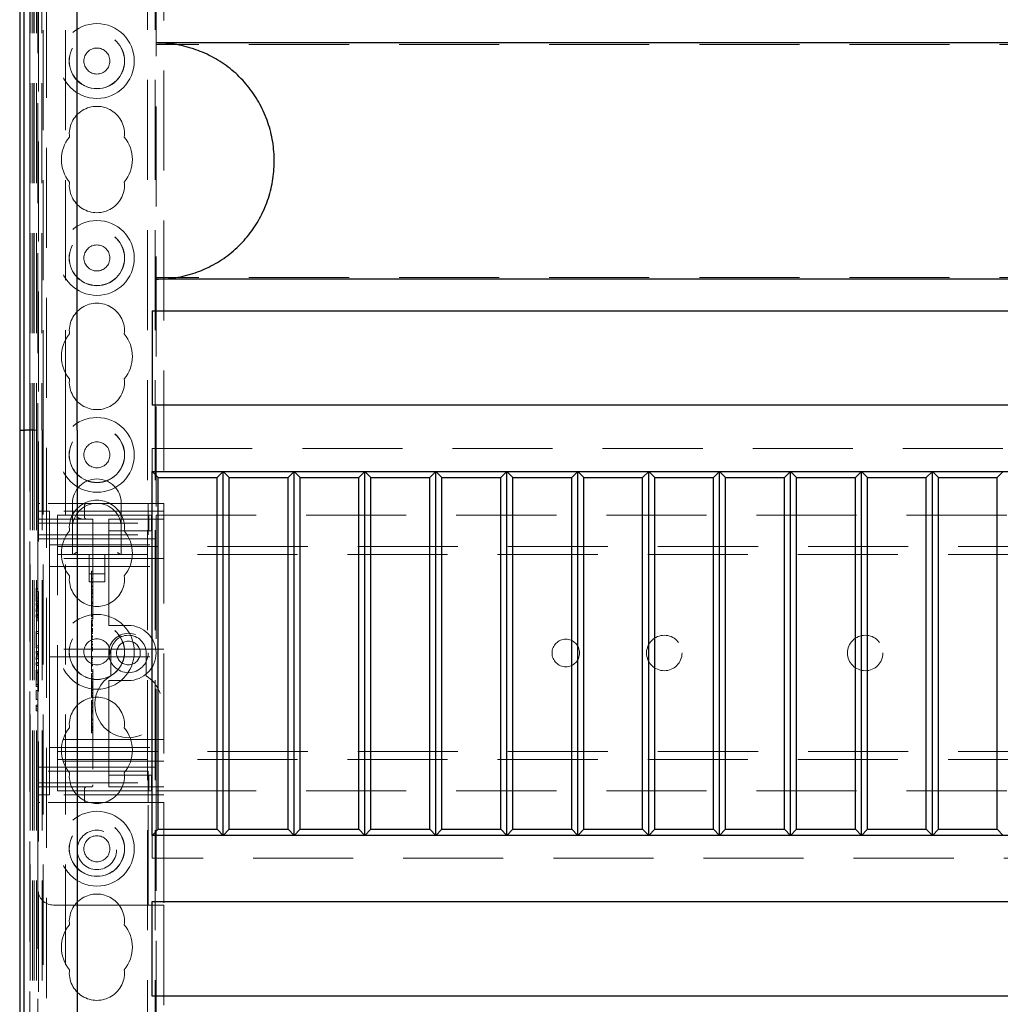
# Model space of a CAD drawing. Units: millimetres. Extents: x 11 to 205, y 5 to 292.
# Drawn here: x 69 to 82, y 204 to 217 of the extents above; entities that cross this region are included whole.
import ezdxf

# ---------------------------------------------------------------- set-up
doc = ezdxf.new("R2010")
doc.units = ezdxf.units.MM
doc.linetypes.add('HIDDEN', pattern=[1.905, 1.27, -0.635])

msp = doc.modelspace()

# ---------------------------------------------------------------- linework, layer by layer
at = {"color": 7, "linetype": 'Continuous', "lineweight": 25}
for p, q in [((69.23, 231.254), (69.23, 211.607)), ((69.281, 231.254), (69.281, 211.607)), ((69.282, 231.254), (69.282, 211.607)), ((69.96, 211.607), (69.96, 230.524)), ((92.46, 216.524), (70.96, 216.524)), ((92.46, 213.524), (70.96, 213.524)), ((70.91, 213.124), (92.51, 213.124)), ((70.91, 213.124), (70.91, 211.924)), ((92.51, 211.924), (70.91, 211.924)), ((69.23, 211.607), (69.281, 211.607)), ((69.232, 211.607), (69.232, 199.107)), ((69.282, 211.607), (69.281, 211.607)), ((69.282, 211.607), (69.3, 211.607)), ((69.282, 211.607), (69.282, 199.107)), ((69.284, 211.607), (69.284, 199.107)), ((69.4, 211.607), (69.3, 211.607)), ((69.4, 211.607), (69.401, 211.607)), ((69.962, 211.607), (69.96, 211.607)), ((69.962, 199.107), (69.962, 211.607)), ((70.912, 206.464), (70.912, 211.084)), ((70.912, 211.084), (92.512, 211.084)), ((70.988, 211.008), (70.912, 211.084)), ((70.988, 211.008), (71.735, 211.008)), ((70.988, 206.541), (70.988, 211.008)), ((71.812, 211.084), (71.735, 211.008)), ((71.735, 206.541), (71.735, 211.008)), ((71.888, 211.008), (71.812, 211.084)), ((71.812, 206.464), (71.812, 211.084)), ((71.888, 211.008), (72.635, 211.008)), ((71.888, 206.541), (71.888, 211.008)), ((72.712, 211.084), (72.635, 211.008)), ((72.635, 206.541), (72.635, 211.008)), ((72.712, 206.464), (72.712, 211.084)), ((72.788, 211.008), (72.712, 211.084)), ((72.788, 206.541), (72.788, 211.008)), ((72.788, 211.008), (73.535, 211.008)), ((73.612, 211.084), (73.535, 211.008)), ((73.535, 206.541), (73.535, 211.008)), ((73.688, 211.008), (73.612, 211.084)), ((73.612, 206.464), (73.612, 211.084)), ((73.688, 211.008), (74.435, 211.008)), ((73.688, 206.541), (73.688, 211.008)), ((74.512, 211.084), (74.435, 211.008)), ((74.435, 206.541), (74.435, 211.008)), ((74.588, 211.008), (74.512, 211.084)), ((74.512, 206.464), (74.512, 211.084)), ((74.588, 211.008), (75.335, 211.008)), ((74.588, 206.541), (74.588, 211.008)), ((75.412, 211.084), (75.335, 211.008)), ((75.335, 206.541), (75.335, 211.008)), ((75.488, 211.008), (75.412, 211.084)), ((75.412, 206.464), (75.412, 211.084)), ((75.488, 211.008), (76.235, 211.008)), ((75.488, 206.541), (75.488, 211.008)), ((76.312, 211.084), (76.235, 211.008)), ((76.235, 206.541), (76.235, 211.008)), ((76.388, 211.008), (76.312, 211.084)), ((76.312, 206.464), (76.312, 211.084)), ((76.388, 211.008), (77.135, 211.008)), ((76.388, 206.541), (76.388, 211.008)), ((77.212, 211.084), (77.135, 211.008)), ((77.135, 206.541), (77.135, 211.008)), ((77.212, 206.464), (77.212, 211.084)), ((77.288, 211.008), (77.212, 211.084)), ((77.288, 206.541), (77.288, 211.008)), ((77.288, 211.008), (78.035, 211.008)), ((78.112, 211.084), (78.035, 211.008)), ((78.035, 206.541), (78.035, 211.008)), ((78.188, 211.008), (78.112, 211.084)), ((78.112, 206.464), (78.112, 211.084)), ((78.188, 211.008), (78.935, 211.008)), ((78.188, 206.541), (78.188, 211.008)), ((79.012, 211.084), (78.935, 211.008)), ((78.935, 206.541), (78.935, 211.008)), ((79.088, 211.008), (79.012, 211.084)), ((79.012, 206.464), (79.012, 211.084)), ((79.088, 211.008), (79.835, 211.008)), ((79.088, 206.541), (79.088, 211.008)), ((79.912, 211.084), (79.835, 211.008)), ((79.835, 206.541), (79.835, 211.008)), ((79.988, 211.008), (79.912, 211.084)), ((79.912, 206.464), (79.912, 211.084)), ((79.988, 211.008), (80.735, 211.008)), ((79.988, 206.541), (79.988, 211.008)), ((80.812, 211.084), (80.735, 211.008)), ((80.735, 206.541), (80.735, 211.008)), ((80.812, 206.464), (80.812, 211.084)), ((80.888, 211.008), (80.812, 211.084)), ((80.888, 211.008), (81.635, 211.008)), ((80.888, 206.541), (80.888, 211.008)), ((81.712, 211.084), (81.635, 211.008)), ((81.635, 206.541), (81.635, 211.008)), ((70.988, 206.541), (70.912, 206.464)), ((70.988, 206.541), (71.735, 206.541)), ((71.812, 206.464), (71.735, 206.541)), ((71.888, 206.541), (71.812, 206.464)), ((71.888, 206.541), (72.635, 206.541)), ((72.712, 206.464), (72.635, 206.541)), ((72.788, 206.541), (72.712, 206.464)), ((72.788, 206.541), (73.535, 206.541)), ((73.612, 206.464), (73.535, 206.541)), ((73.688, 206.541), (73.612, 206.464)), ((73.688, 206.541), (74.435, 206.541)), ((74.512, 206.464), (74.435, 206.541)), ((74.588, 206.541), (74.512, 206.464)), ((74.588, 206.541), (75.335, 206.541)), ((75.412, 206.464), (75.335, 206.541)), ((75.488, 206.541), (75.412, 206.464)), ((75.488, 206.541), (76.235, 206.541)), ((76.312, 206.464), (76.235, 206.541)), ((76.388, 206.541), (76.312, 206.464)), ((76.388, 206.541), (77.135, 206.541)), ((77.212, 206.464), (77.135, 206.541)), ((77.288, 206.541), (77.212, 206.464)), ((77.288, 206.541), (78.035, 206.541)), ((78.112, 206.464), (78.035, 206.541)), ((78.188, 206.541), (78.112, 206.464)), ((78.188, 206.541), (78.935, 206.541)), ((79.012, 206.464), (78.935, 206.541)), ((79.088, 206.541), (79.012, 206.464)), ((79.088, 206.541), (79.835, 206.541)), ((79.912, 206.464), (79.835, 206.541)), ((79.988, 206.541), (79.912, 206.464)), ((79.988, 206.541), (80.735, 206.541)), ((80.812, 206.464), (80.735, 206.541)), ((80.888, 206.541), (80.812, 206.464)), ((80.888, 206.541), (81.635, 206.541)), ((81.712, 206.464), (81.635, 206.541)), ((92.512, 206.464), (70.912, 206.464)), ((70.912, 205.624), (92.512, 205.624)), ((70.912, 204.424), (70.912, 205.624)), ((92.512, 204.424), (70.912, 204.424))]:
    msp.add_line(p, q, dxfattribs=at)
at = {"color": 7, "linetype": 'HIDDEN', "lineweight": 18}
for p, q in [((69.36, 191.78), (69.36, 231.254)), ((69.361, 231.254), (69.361, 211.607)), ((69.361, 211.607), (69.361, 231.254)), ((69.362, 231.254), (69.362, 211.607)), ((69.362, 231.254), (69.362, 211.607)), ((69.39, 231.254), (69.39, 211.607)), ((69.411, 231.254), (69.411, 211.607)), ((69.412, 231.254), (69.412, 211.607)), ((69.442, 231.254), (69.442, 211.607)), ((69.512, 231.254), (69.512, 211.607)), ((69.57, 126.294), (69.57, 231.294)), ((70.85, 231.294), (70.85, 126.294)), ((70.95, 231.294), (70.95, 126.294)), ((69.529, 211.607), (69.529, 226.774)), ((69.81, 211.607), (69.81, 226.774)), ((69.47, 196.859), (69.47, 221.107)), ((70.96, 219.529), (70.96, 210.529)), ((69.46, 210.679), (69.46, 218.279)), ((71.06, 218.079), (71.06, 210.679)), ((92.46, 216.502), (70.96, 216.502)), ((92.46, 213.546), (70.96, 213.546)), ((69.362, 199.107), (69.362, 211.607)), ((69.363, 211.607), (69.363, 199.107)), ((69.363, 211.607), (69.363, 199.107)), ((69.364, 211.607), (69.364, 199.107)), ((69.392, 211.607), (69.392, 199.107)), ((69.401, 211.607), (69.413, 211.607)), ((69.413, 211.607), (69.442, 211.607)), ((69.413, 211.607), (69.413, 199.107)), ((69.413, 211.607), (69.413, 199.107)), ((69.444, 211.607), (69.442, 211.607)), ((69.444, 211.607), (69.444, 199.107)), ((69.529, 211.607), (69.512, 211.607)), ((69.514, 211.607), (69.514, 199.107)), ((69.53, 211.607), (69.529, 211.607)), ((69.53, 199.107), (69.53, 211.607)), ((69.81, 211.607), (69.812, 211.607)), ((69.812, 199.107), (69.812, 211.607)), ((70.912, 211.374), (92.512, 211.374)), ((70.912, 211.374), (70.912, 211.084)), ((69.46, 210.654), (69.46, 210.679)), ((69.485, 210.679), (69.46, 210.679)), ((69.46, 210.654), (69.46, 210.429)), ((70.86, 210.679), (69.485, 210.679)), ((69.9, 210.679), (69.9, 210.369)), ((70.053, 210.504), (70.053, 210.654)), ((70.52, 210.369), (70.52, 210.679)), ((70.86, 210.429), (70.86, 210.679)), ((70.86, 210.679), (71.06, 210.679)), ((71.06, 210.679), (71.06, 206.879)), ((69.46, 210.579), (69.61, 210.579)), ((71.06, 210.579), (69.61, 210.579)), ((69.61, 210.104), (69.61, 210.579)), ((69.71, 210.209), (69.71, 210.529)), ((69.71, 210.529), (70.36, 210.529)), ((70.36, 210.529), (70.446, 210.529)), ((70.446, 210.529), (70.869, 210.529)), ((70.869, 210.529), (70.903, 210.529)), ((70.869, 210.329), (70.869, 210.529)), ((70.903, 210.329), (70.903, 210.529)), ((70.91, 210.579), (70.91, 210.229)), ((70.96, 210.529), (92.46, 210.529)), ((70.96, 210.229), (70.96, 210.529)), ((69.46, 210.429), (70.86, 210.429)), ((69.46, 210.279), (69.46, 210.429)), ((69.485, 210.479), (70.16, 210.479)), ((70.16, 210.479), (70.16, 207.104)), ((70.36, 210.479), (71.06, 210.479)), ((70.36, 210.479), (70.36, 210.429)), ((70.36, 210.329), (70.36, 210.429)), ((70.86, 210.429), (70.86, 210.279)), ((69.46, 210.279), (70.86, 210.279)), ((69.46, 207.279), (69.46, 210.279)), ((69.9, 210.369), (69.9, 210.029)), ((70.36, 210.329), (70.446, 210.329)), ((70.36, 210.329), (70.36, 210.229)), ((70.446, 210.329), (70.869, 210.329)), ((70.52, 210.029), (70.52, 210.369)), ((70.869, 210.329), (70.903, 210.329)), ((69.46, 210.229), (70.36, 210.229)), ((69.61, 210.154), (71.06, 210.154)), ((69.71, 210.029), (69.71, 210.209)), ((69.71, 210.129), (93.71, 210.129)), ((70.36, 209.179), (70.36, 210.229)), ((70.36, 210.229), (70.96, 210.229)), ((70.96, 210.229), (70.96, 207.329)), ((69.61, 210.104), (69.61, 209.979)), ((93.71, 210.029), (69.71, 210.029)), ((69.71, 209.949), (69.71, 210.029)), ((70.11, 210.029), (70.11, 209.683)), ((70.31, 209.683), (70.31, 210.029)), ((71.06, 209.979), (69.61, 209.979)), ((69.61, 209.979), (69.61, 209.879)), ((69.61, 209.879), (69.61, 209.779)), ((69.61, 209.879), (71.06, 209.879)), ((69.71, 207.609), (69.71, 209.949)), ((69.61, 208.929), (69.61, 209.779)), ((70.11, 209.783), (70.31, 209.783)), ((70.14, 209.819), (70.16, 209.819)), ((70.14, 209.755), (70.14, 209.729)), ((70.11, 209.683), (70.31, 209.683)), ((70.14, 209.725), (70.14, 209.383)), ((70.14, 209.725), (70.16, 209.725)), ((70.14, 209.674), (70.16, 209.674)), ((70.14, 209.672), (70.16, 209.672)), ((70.14, 209.628), (70.16, 209.628)), ((69.44, 209.602), (69.46, 209.602)), ((69.44, 209.602), (69.44, 209.591)), ((69.44, 209.591), (69.46, 209.591)), ((69.44, 209.591), (69.44, 209.433)), ((69.44, 209.559), (69.46, 209.559)), ((70.14, 209.625), (70.16, 209.625)), ((70.14, 209.622), (70.16, 209.622)), ((70.14, 209.579), (70.16, 209.579)), ((70.14, 209.564), (70.16, 209.564)), ((70.14, 209.542), (70.16, 209.542)), ((70.14, 209.539), (70.16, 209.539)), ((70.14, 209.53), (70.16, 209.53)), ((69.44, 209.476), (69.46, 209.476)), ((69.44, 209.437), (69.46, 209.437)), ((69.44, 209.433), (69.46, 209.433)), ((69.44, 209.406), (69.46, 209.406)), ((69.44, 209.406), (69.44, 209.381)), ((69.44, 209.387), (69.46, 209.387)), ((69.44, 209.381), (69.46, 209.381)), ((70.14, 209.494), (70.16, 209.494)), ((70.14, 209.483), (70.16, 209.483)), ((70.14, 209.425), (70.16, 209.425)), ((70.14, 209.419), (70.16, 209.419)), ((70.14, 209.408), (70.16, 209.408)), ((70.14, 209.383), (70.16, 209.383)), ((70.14, 209.383), (70.14, 209.236)), ((69.44, 209.37), (69.46, 209.37)), ((69.44, 209.36), (69.46, 209.36)), ((69.44, 209.34), (69.46, 209.34)), ((69.44, 209.316), (69.46, 209.316)), ((69.44, 209.315), (69.46, 209.315)), ((69.44, 209.313), (69.46, 209.313)), ((69.44, 209.267), (69.46, 209.267)), ((69.44, 209.257), (69.46, 209.257)), ((69.44, 209.233), (69.44, 209.257)), ((69.44, 209.256), (69.46, 209.256)), ((70.14, 209.253), (70.16, 209.253)), ((69.44, 209.233), (69.46, 209.233)), ((69.44, 209.229), (69.46, 209.229)), ((70.14, 209.236), (70.16, 209.236)), ((70.14, 209.217), (70.16, 209.217)), ((70.14, 209.197), (70.16, 209.197)), ((70.14, 209.191), (70.16, 209.191)), ((70.14, 209.176), (70.16, 209.176)), ((70.14, 209.158), (70.16, 209.158)), ((70.14, 209.14), (70.16, 209.14)), ((70.14, 209.132), (70.16, 209.132)), ((70.36, 209.179), (70.36, 209.129)), ((70.61, 209.129), (70.36, 209.129)), ((69.44, 209.052), (69.46, 209.052)), ((69.44, 209.052), (69.44, 209.025)), ((69.44, 209.025), (69.46, 209.025)), ((69.44, 209.025), (69.44, 208.871)), ((70.14, 209.121), (70.16, 209.121)), ((70.14, 209.09), (70.16, 209.09)), ((70.14, 209.085), (70.16, 209.085)), ((70.14, 209.083), (70.16, 209.083)), ((70.14, 209.062), (70.14, 209.07)), ((70.14, 209.07), (70.16, 209.07)), ((70.14, 209.062), (70.16, 209.062)), ((70.14, 209.062), (70.14, 209.046)), ((70.14, 209.054), (70.16, 209.054)), ((70.14, 209.053), (70.16, 209.053)), ((70.14, 209.046), (70.16, 209.046)), ((70.14, 209.046), (70.14, 209.043)), ((70.14, 209.043), (70.16, 209.043)), ((70.14, 209.043), (70.14, 209.028)), ((70.14, 209.025), (70.16, 209.025)), ((70.14, 209.025), (70.14, 208.923)), ((69.61, 208.929), (69.61, 208.829)), ((70.14, 208.996), (70.16, 208.996)), ((70.14, 208.99), (70.16, 208.99)), ((70.14, 208.978), (70.16, 208.978)), ((70.14, 208.957), (70.16, 208.957)), ((70.14, 208.923), (70.14, 208.902)), ((70.14, 208.923), (70.16, 208.923)), ((70.14, 208.902), (70.16, 208.902)), ((70.14, 208.894), (70.14, 208.878)), ((70.14, 208.888), (70.16, 208.888)), ((70.14, 208.882), (70.16, 208.882)), ((70.14, 208.878), (70.16, 208.878)), ((69.44, 208.871), (69.44, 208.844)), ((69.44, 208.871), (69.46, 208.871)), ((69.44, 208.844), (69.46, 208.844)), ((69.44, 208.798), (69.46, 208.798)), ((69.44, 208.798), (69.44, 208.773)), ((69.44, 208.779), (69.46, 208.779)), ((69.44, 208.773), (69.46, 208.773)), ((69.44, 208.762), (69.46, 208.762)), ((69.44, 208.752), (69.46, 208.752)), ((71.06, 208.829), (69.61, 208.829)), ((69.61, 208.729), (69.61, 208.829)), ((70.14, 208.852), (70.16, 208.852)), ((70.14, 208.846), (70.16, 208.846)), ((70.14, 208.833), (70.16, 208.833)), ((70.14, 208.819), (70.16, 208.819)), ((70.14, 208.808), (70.16, 208.808)), ((70.385, 208.779), (70.385, 208.49)), ((70.835, 208.49), (70.835, 208.779)), ((69.44, 208.732), (69.46, 208.732)), ((69.44, 208.708), (69.46, 208.708)), ((69.44, 208.707), (69.46, 208.707)), ((69.44, 208.705), (69.46, 208.705)), ((69.44, 208.659), (69.46, 208.659)), ((69.44, 208.649), (69.46, 208.649)), ((69.44, 208.625), (69.44, 208.649)), ((69.44, 208.648), (69.46, 208.648)), ((69.44, 208.625), (69.46, 208.625)), ((69.61, 208.729), (69.61, 208.629)), ((69.61, 208.729), (71.06, 208.729)), ((69.61, 207.779), (69.61, 208.629)), ((70.14, 208.736), (70.16, 208.736)), ((70.14, 208.725), (70.16, 208.725)), ((70.14, 208.708), (70.16, 208.708)), ((70.14, 208.688), (70.16, 208.688)), ((70.14, 208.664), (70.16, 208.664)), ((70.14, 208.638), (70.16, 208.638)), ((70.14, 208.626), (70.16, 208.626)), ((69.44, 208.621), (69.46, 208.621)), ((69.44, 208.56), (69.46, 208.56)), ((69.44, 208.56), (69.44, 208.533)), ((69.44, 208.533), (69.46, 208.533)), ((69.44, 208.533), (69.44, 208.379)), ((70.14, 208.614), (70.16, 208.614)), ((70.14, 208.542), (70.16, 208.542)), ((70.14, 208.519), (70.16, 208.519)), ((70.14, 208.519), (70.14, 208.489)), ((69.44, 208.379), (69.46, 208.379)), ((69.44, 208.379), (69.44, 208.352)), ((70.14, 208.486), (70.16, 208.486)), ((70.14, 208.486), (70.14, 208.382)), ((70.14, 208.453), (70.16, 208.453)), ((70.14, 208.444), (70.16, 208.444)), ((70.14, 208.418), (70.16, 208.418)), ((70.14, 208.401), (70.16, 208.401)), ((70.14, 208.382), (70.16, 208.382)), ((70.14, 208.382), (70.14, 208.363)), ((70.36, 208.429), (70.61, 208.429)), ((70.36, 208.429), (70.36, 208.379)), ((70.36, 207.329), (70.36, 208.379)), ((69.44, 208.352), (69.46, 208.352)), ((69.44, 208.302), (69.44, 208.187)), ((69.44, 208.302), (69.46, 208.302)), ((70.14, 208.363), (70.16, 208.363)), ((70.14, 208.359), (70.14, 208.345)), ((70.14, 208.355), (70.16, 208.355)), ((70.14, 208.345), (70.16, 208.345)), ((70.14, 208.339), (70.16, 208.339)), ((70.14, 208.316), (70.16, 208.316)), ((70.14, 208.312), (70.16, 208.312)), ((70.14, 208.303), (70.16, 208.303)), ((70.14, 208.276), (70.16, 208.276)), ((70.14, 208.265), (70.14, 208.271)), ((70.14, 208.271), (70.16, 208.271)), ((70.14, 208.269), (70.16, 208.269)), ((70.14, 208.263), (70.16, 208.263)), ((70.14, 208.26), (70.16, 208.26)), ((69.44, 208.187), (69.46, 208.187)), ((70.14, 208.24), (70.16, 208.24)), ((70.14, 208.231), (70.16, 208.231)), ((70.14, 208.226), (70.16, 208.226)), ((70.14, 208.222), (70.16, 208.222)), ((70.14, 208.177), (70.16, 208.177)), ((70.14, 208.172), (70.14, 208.153)), ((70.14, 208.153), (70.16, 208.153)), ((70.14, 208.153), (70.14, 208.102)), ((70.14, 208.142), (70.16, 208.142)), ((70.14, 208.137), (70.16, 208.137)), ((69.44, 208.117), (69.44, 208.1)), ((69.44, 208.117), (69.46, 208.117)), ((69.44, 208.1), (69.46, 208.1)), ((69.44, 208.1), (69.44, 208.044)), ((69.44, 208.071), (69.46, 208.071)), ((69.44, 208.044), (69.46, 208.044)), ((70.14, 208.12), (70.16, 208.12)), ((70.14, 208.099), (70.16, 208.099)), ((70.14, 208.097), (70.16, 208.097)), ((70.14, 208.091), (70.16, 208.091)), ((70.14, 208.081), (70.16, 208.081)), ((70.14, 208.056), (70.16, 208.056)), ((70.14, 208.051), (70.14, 208.048)), ((70.14, 208.05), (70.16, 208.05)), ((70.14, 208.048), (70.16, 208.048)), ((70.14, 208.044), (70.16, 208.044)), ((70.14, 208.03), (70.16, 208.03)), ((70.14, 208.014), (70.16, 208.014)), ((70.14, 207.941), (70.16, 207.941)), ((70.14, 207.926), (70.16, 207.926)), ((70.14, 207.885), (70.16, 207.885)), ((70.14, 207.879), (70.16, 207.879)), ((69.61, 207.779), (69.61, 207.679)), ((70.14, 207.848), (70.16, 207.848)), ((70.14, 207.836), (70.16, 207.836)), ((70.14, 207.831), (70.16, 207.831)), ((70.14, 207.83), (70.16, 207.83)), ((70.14, 207.819), (70.14, 207.797)), ((70.14, 207.814), (70.16, 207.814)), ((70.14, 207.809), (70.16, 207.809)), ((70.14, 207.805), (70.16, 207.805)), ((70.14, 207.797), (70.16, 207.797)), ((70.14, 207.792), (70.14, 207.796)), ((70.14, 207.792), (70.16, 207.792)), ((70.14, 207.764), (70.16, 207.764)), ((71.06, 207.679), (69.61, 207.679)), ((69.61, 207.679), (69.61, 207.579)), ((69.61, 207.579), (71.06, 207.579)), ((69.61, 207.579), (69.61, 207.454)), ((69.71, 207.529), (69.71, 207.609)), ((69.71, 207.529), (93.71, 207.529)), ((69.71, 207.349), (69.71, 207.529)), ((69.61, 206.979), (69.61, 207.454)), ((71.06, 207.404), (69.61, 207.404)), ((93.71, 207.429), (69.71, 207.429)), ((69.46, 207.329), (70.36, 207.329)), ((70.86, 207.279), (69.46, 207.279)), ((69.46, 207.129), (69.46, 207.279)), ((69.71, 207.029), (69.71, 207.349)), ((70.96, 207.329), (70.36, 207.329)), ((70.36, 207.329), (70.36, 207.229)), ((70.86, 207.279), (70.86, 207.129)), ((70.91, 207.329), (70.91, 206.979)), ((70.96, 207.029), (70.96, 207.329)), ((69.46, 207.129), (70.86, 207.129)), ((69.46, 207.129), (69.46, 206.904)), ((70.36, 207.129), (70.36, 207.229)), ((70.446, 207.229), (70.36, 207.229)), ((70.36, 207.129), (70.36, 207.079)), ((70.869, 207.229), (70.446, 207.229)), ((70.86, 206.879), (70.86, 207.129)), ((70.869, 207.229), (70.869, 207.029)), ((70.903, 207.229), (70.869, 207.229)), ((70.903, 207.229), (70.903, 207.029)), ((70.135, 207.079), (69.485, 207.079)), ((69.71, 207.029), (70.36, 207.029)), ((70.031, 207.076), (70.053, 207.081)), ((70.053, 206.904), (70.053, 207.054)), ((71.06, 207.079), (70.36, 207.079)), ((70.446, 207.029), (70.36, 207.029)), ((70.869, 207.029), (70.446, 207.029)), ((70.903, 207.029), (70.869, 207.029)), ((70.96, 207.029), (92.46, 207.029)), ((70.96, 207.029), (70.96, 198.059)), ((69.46, 206.979), (69.61, 206.979)), ((69.46, 206.879), (69.46, 206.904)), ((69.46, 206.879), (69.485, 206.879)), ((69.46, 206.879), (69.46, 205.779)), ((70.86, 206.879), (69.485, 206.879)), ((71.06, 206.979), (69.61, 206.979)), ((71.06, 206.879), (70.86, 206.879)), ((70.86, 205.579), (70.86, 206.879)), ((71.06, 206.879), (71.06, 205.579)), ((70.912, 206.464), (70.912, 206.174)), ((92.512, 206.174), (70.912, 206.174)), ((69.46, 199.309), (69.46, 205.779)), ((69.66, 205.579), (70.86, 205.579)), ((71.06, 205.579), (70.86, 205.579)), ((71.06, 205.579), (71.06, 199.509))]:
    msp.add_line(p, q, dxfattribs=at)
for centre, radius in [((70.21, 216.294), 0.475), ((70.21, 216.294), 0.352), ((70.21, 216.294), 0.35), ((70.21, 216.294), 0.165), ((70.21, 213.794), 0.475), ((70.21, 213.794), 0.352), ((70.21, 213.794), 0.35), ((70.21, 213.794), 0.165), ((70.21, 211.294), 0.475), ((70.21, 211.294), 0.352), ((70.21, 211.294), 0.35), ((70.21, 211.294), 0.165), ((70.21, 208.794), 0.475), ((70.21, 208.794), 0.352), ((70.21, 208.794), 0.35), ((70.61, 208.779), 0.25), ((77.41, 208.779), 0.225), ((79.96, 208.779), 0.225), ((70.21, 208.794), 0.165), ((70.61, 208.779), 0.15), ((76.16, 208.779), 0.175), ((70.21, 206.294), 0.475), ((70.21, 206.294), 0.352), ((70.21, 206.294), 0.35), ((70.21, 206.279), 0.25), ((70.21, 206.294), 0.165)]:
    msp.add_circle(centre, radius, dxfattribs=at)
for centre, radius, start, end in [((70.21, 215.369), 0.35, 353.5326, 186.4674), ((70.21, 215.044), 0.45, 140.6085, 219.3915), ((70.21, 215.044), 0.45, 320.6085, 39.3915), ((70.21, 214.719), 0.35, 173.5326, 6.4674), ((70.21, 212.869), 0.35, 353.5326, 186.4674), ((70.21, 212.544), 0.45, 140.6085, 219.3915), ((70.21, 212.544), 0.45, 320.6085, 39.3915), ((70.21, 212.219), 0.35, 173.5326, 6.4674), ((70.21, 210.679), 0.31, 360, 180), ((69.485, 210.654), 0.025, 90, 180), ((70.21, 210.369), 0.35, 353.5326, 186.4674), ((70.21, 210.369), 0.31, 90, 180), ((70.078, 210.654), 0.025, 90, 180), ((70.21, 210.369), 0.31, 0, 90), ((69.485, 210.504), 0.025, 180, 270), ((70.078, 210.504), 0.025, 180, 270), ((70.21, 210.044), 0.45, 140.6085, 219.3915), ((70.21, 210.044), 0.45, 320.6085, 39.3915), ((70.21, 209.719), 0.35, 173.5326, 6.4674), ((70.61, 208.779), 0.35, 270, 90), ((70.61, 208.779), 0.225, 0, 180), ((70.61, 208.129), 0.425, 121.9657, 58.0343), ((70.21, 207.869), 0.35, 353.5326, 186.4674), ((70.21, 207.544), 0.45, 140.6085, 219.3915), ((70.21, 207.544), 0.45, 320.6085, 39.3915), ((70.21, 207.219), 0.35, 173.5326, 6.4674), ((69.485, 207.054), 0.025, 90, 180), ((70.078, 207.054), 0.025, 90, 180), ((70.135, 207.104), 0.025, 270, 0), ((69.485, 206.904), 0.025, 180, 270), ((70.078, 206.904), 0.025, 180, 270), ((69.66, 205.779), 0.2, 180, 270), ((70.21, 205.369), 0.35, 353.5326, 186.4674), ((70.21, 205.044), 0.45, 140.6085, 219.3915), ((70.21, 205.044), 0.45, 320.6085, 39.3915), ((70.21, 204.719), 0.35, 173.5326, 6.4674)]:
    msp.add_arc(centre, radius, start, end, dxfattribs=at)
for centre, major_axis, start_param, end_param in [((69.95, 210.079), (0.0487, 0.0487), 3.373416, 4.480565), ((70.47, 210.079), (-0.0487, 0.0487), 1.80262, 2.909769)]:
    msp.add_ellipse(centre, major_axis=major_axis, ratio=0.236068, start_param=start_param, end_param=end_param, dxfattribs=at)
at = {"color": 7, "linetype": 'Continuous', "lineweight": 25}
msp.add_open_spline([(70.96, 213.524), (71.044, 213.528), (71.213, 213.536), (71.458, 213.6), (71.689, 213.701), (71.899, 213.839), (72.082, 214.011), (72.234, 214.211), (72.349, 214.434), (72.427, 214.674), (72.464, 214.923), (72.46, 215.176), (72.414, 215.425), (72.328, 215.663), (72.203, 215.883), (72.044, 216.078), (71.854, 216.242), (71.64, 216.372), (71.406, 216.464), (71.177, 216.516), (71.027, 216.521), (70.96, 216.524)], degree=3, knots=[0, 0, 0, 0, 0.053308, 0.106614, 0.159931, 0.213246, 0.2664, 0.319553, 0.37258, 0.425607, 0.478828, 0.532049, 0.585485, 0.63892, 0.692264, 0.745606, 0.798689, 0.851773, 0.90483, 0.957888, 1, 1, 1, 1], dxfattribs=at)
at = {"color": 7, "linetype": 'HIDDEN', "lineweight": 18}
for points, knots in [([(69.953, 210.504), (69.954, 210.504), (69.969, 210.496), (69.991, 210.485), (70.017, 210.479), (70.026, 210.479), (70.028, 210.479)], [0, 0, 0, 0, 0.007939, 0.636513, 0.922894, 1, 1, 1, 1]), ([(70.14, 209.819), (70.14, 209.81), (70.14, 209.792), (70.14, 209.765), (70.14, 209.759), (70.14, 209.755)], [0, 0, 0, 0, 0.281613, 0.558066, 1, 1, 1, 1]), ([(69.44, 209.34), (69.44, 209.333), (69.44, 209.319), (69.44, 209.306), (69.44, 209.3)], [0, 0, 0, 0, 0.559906, 1, 1, 1, 1]), ([(69.44, 209.256), (69.44, 209.257), (69.44, 209.258), (69.44, 209.264), (69.44, 209.267)], [0, 0, 0, 0, 0.5589902, 1, 1, 1, 1]), ([(70.14, 209.217), (70.14, 209.216), (70.14, 209.215), (70.14, 209.21), (70.14, 209.209)], [0, 0, 0, 0, 0.559704, 1, 1, 1, 1]), ([(70.14, 209.191), (70.14, 209.164), (70.14, 209.115), (70.14, 209.078), (70.14, 209.062)], [0, 0, 0, 0, 0.5590372, 1, 1, 1, 1]), ([(70.14, 208.878), (70.14, 208.873), (70.14, 208.864), (70.14, 208.851), (70.14, 208.846)], [0, 0, 0, 0, 0.560627, 1, 1, 1, 1]), ([(70.14, 208.833), (70.14, 208.836), (70.14, 208.841), (70.14, 208.848), (70.14, 208.852)], [0, 0, 0, 0, 0.561428, 1, 1, 1, 1]), ([(70.14, 208.846), (70.14, 208.843), (70.14, 208.837), (70.14, 208.829), (70.14, 208.821), (70.14, 208.82), (70.14, 208.819)], [0, 0, 0, 0, 0.18688, 0.373957, 0.561307, 1, 1, 1, 1]), ([(70.14, 208.808), (70.14, 208.804), (70.14, 208.797), (70.14, 208.749), (70.14, 208.691), (70.14, 208.648), (70.14, 208.626)], [0, 0, 0, 0, 0.279576, 0.5598446, 0.7803714, 1, 1, 1, 1]), ([(69.44, 208.732), (69.44, 208.725), (69.44, 208.712), (69.44, 208.698), (69.44, 208.692)], [0, 0, 0, 0, 0.559906, 1, 1, 1, 1]), ([(69.44, 208.648), (69.44, 208.649), (69.44, 208.65), (69.44, 208.656), (69.44, 208.659)], [0, 0, 0, 0, 0.55899, 1, 1, 1, 1]), ([(70.14, 208.626), (70.14, 208.614), (70.14, 208.589), (70.14, 208.56), (70.14, 208.544), (70.14, 208.542), (70.14, 208.542)], [0, 0, 0, 0, 0.279932, 0.559271, 0.779447, 1, 1, 1, 1]), ([(70.14, 208.345), (70.14, 208.331), (70.14, 208.308), (70.14, 208.275), (70.14, 208.26)], [0, 0, 0, 0, 0.562219, 1, 1, 1, 1]), ([(70.14, 208.289), (70.14, 208.289), (70.14, 208.297), (70.14, 208.307), (70.14, 208.316)], [0, 0, 0, 0, 0.076069, 1, 1, 1, 1]), ([(70.14, 208.26), (70.14, 208.253), (70.14, 208.241), (70.14, 208.225), (70.14, 208.223), (70.14, 208.222)], [0, 0, 0, 0, 0.279406, 0.560302, 1, 1, 1, 1]), ([(70.14, 208.177), (70.14, 208.177), (70.14, 208.176), (70.14, 208.173), (70.14, 208.172)], [0, 0, 0, 0, 0.559675, 1, 1, 1, 1]), ([(70.14, 208.097), (70.14, 208.096), (70.14, 208.095), (70.14, 208.084), (70.14, 208.07), (70.14, 208.06), (70.14, 208.056)], [0, 0, 0, 0, 0.279636, 0.55938, 0.779562, 1, 1, 1, 1]), ([(70.14, 208.056), (70.14, 208.049), (70.14, 208.037), (70.14, 208.023), (70.14, 208.015), (70.14, 208.014), (70.14, 208.014)], [0, 0, 0, 0, 0.2796679, 0.559388, 0.7796494, 1, 1, 1, 1]), ([(70.14, 208.014), (70.14, 208.01), (70.14, 208.002), (70.14, 207.954), (70.14, 207.896), (70.14, 207.853), (70.14, 207.831)], [0, 0, 0, 0, 0.27959, 0.55976, 0.780325, 1, 1, 1, 1]), ([(70.14, 207.831), (70.14, 207.822), (70.14, 207.805), (70.14, 207.781), (70.14, 207.766), (70.14, 207.765), (70.14, 207.764)], [0, 0, 0, 0, 0.2809631, 0.5601476, 0.7801379, 1, 1, 1, 1])]:
    msp.add_open_spline(points, degree=3, knots=knots, dxfattribs=at)

doc.saveas('drawing.dxf')
